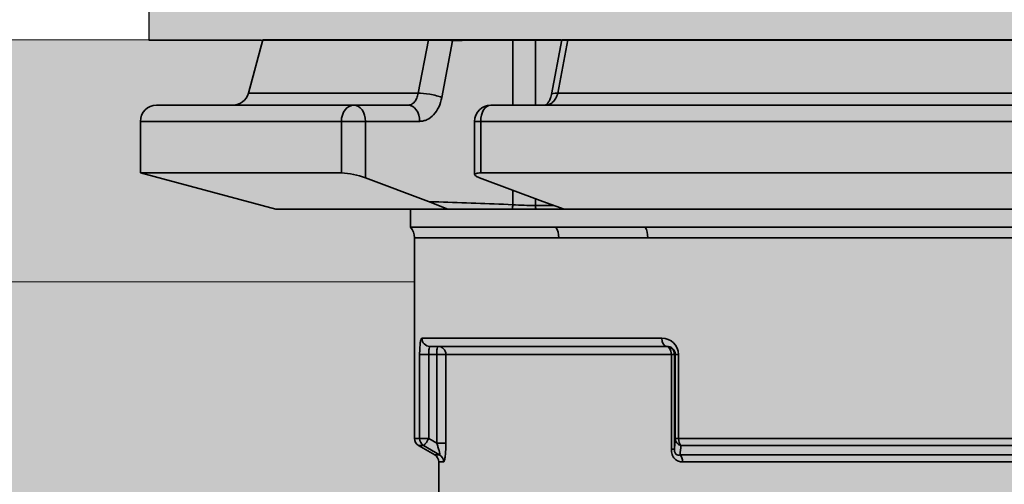
# Model space of a CAD drawing. Units: metres. Extents: x 4 to 108, y 0 to 6.
# Drawn here: x 87 to 87, y 4 to 4 of the extents above; entities that cross this region are included whole.
import ezdxf

# ---------------------------------------------------------------- set-up
doc = ezdxf.new("R2010")
doc.units = ezdxf.units.M
doc.linetypes.add('AUSGEZOGEN', pattern=[0])
for name, color, linetype, lineweight in [('WVZ_Baugrube_Diverses', 7, 'AUSGEZOGEN', 18), ('WVZ_Füllflächen', 253, 'AUSGEZOGEN', 18), ('WVZ_Leitung', 1, 'AUSGEZOGEN', 35)]:
    doc.layers.add(name, color=color, linetype=linetype, lineweight=lineweight)

# ---------------------------------------------------------------- blocks, each defined once
blk = doc.blocks.new('SE2_3')
at = {"layer": 'WVZ_Leitung', "transparency": 33554687}
for p, q in [((0.4391010124087334, 0.4589977086782456), (0.4387463742792607, 0.4576741810739041)), ((0.4391010124087334, 0.4589977086782456), (0.4432092404663563, 0.4589977086782456)), ((0.4429570664167404, 0.4576741810739041), (0.4432092404663563, 0.4589977086782456)), ((0.4437349210977554, 0.4589977086782456), (0.4432092404663563, 0.4589977086782456)), ((0.4438121221065521, 0.4589716488718987), (0.4435446107387543, 0.4575706534683704)), ((0.4438110420703888, 0.4589977086782456), (0.4437349210977554, 0.4589977086782456)), ((0.444521721303463, 0.4589977086782456), (0.4438110420703888, 0.4589977086782456)), ((0.444521721303463, 0.4589977086782456), (0.4438121221065521, 0.4589716488718987)), ((0.444521721303463, 0.4589977086782456), (0.4453026165962219, 0.4589977086782456)), ((0.4453026165962219, 0.4573777087032795), (0.4453026165962219, 0.4589977086782456)), ((0.4453026165962219, 0.4589977086782456), (0.4458683020174504, 0.4589977086782456)), ((0.4458683020174504, 0.4589977086782456), (0.4458683020174504, 0.4573777087032795)), ((0.4458683020174504, 0.4589977086782456), (0.4465070944130421, 0.4589977086782456)), ((0.4465218044817448, 0.458998437166214), (0.4462637739479542, 0.4576453609466553)), ((0.446671727180481, 0.4589977086782456), (0.446418311715126, 0.4576741810739041)), ((0.446671727180481, 0.4589977086782456), (0.4465211395025254, 0.4589977086782456)), ((0.446671727180481, 0.4589977086782456), (0.4706621423065662, 0.4589977086782456)), ((0.4387463742792607, 0.4576741810739041), (0.4429570664167404, 0.4576741810739041)), ((0.446418311715126, 0.4576741810739041), (0.4709155577719212, 0.4576741810739041)), ((0.4364669347107411, 0.4573777087032795), (0.4413641102612019, 0.4573777087032795)), ((0.4413641102612019, 0.4573777087032795), (0.442711347013712, 0.4573777087032795)), ((0.444758222848177, 0.4573777087032795), (0.4725756466388703, 0.4573777087032795)), ((0.441052347689867, 0.456977708697319), (0.4360669347345829, 0.456977708697319)), ((0.4360669347345829, 0.456977708697319), (0.4360669347345829, 0.455697708696127)), ((0.441052347689867, 0.455697708696127), (0.441052347689867, 0.456977708697319)), ((0.4416469530165196, 0.456977708697319), (0.441052347689867, 0.456977708697319)), ((0.4416469530165196, 0.456977708697319), (0.4416469530165196, 0.4555798981189728)), ((0.4429941897392273, 0.456977708697319), (0.4416469530165196, 0.456977708697319)), ((0.4445076154470444, 0.456977708697319), (0.4443582228422165, 0.456977708697319)), ((0.4443582228422165, 0.456977708697319), (0.4443582228422165, 0.4556574104130268)), ((0.4728262540400028, 0.456977708697319), (0.4445076154470444, 0.456977708697319)), ((0.4445076154470444, 0.456977708697319), (0.4445076154470444, 0.455697708696127)), ((0.4360669347345829, 0.455697708696127), (0.441052347689867, 0.455697708696127)), ((0.4360669347345829, 0.455697708696127), (0.4394257804453373, 0.4547977086901665)), ((0.4445076154470444, 0.455697708696127), (0.4728262540400028, 0.455697708696127)), ((0.4432169259786606, 0.4549876741766929), (0.4416469530165196, 0.4555798981189728)), ((0.4444753801226616, 0.4555798981189728), (0.4460453530848026, 0.4549876741766929)), ((0.4453026165962219, 0.4549110904932022), (0.4453026165962219, 0.4552678486406803)), ((0.4432169259786606, 0.4549876741766929), (0.4436965021491051, 0.4547977086901665)), ((0.4458683020174504, 0.4550544612407684), (0.4458683020174504, 0.4548877783417702)), ((0.44657941365242, 0.4547977086901665), (0.4460453530848026, 0.4549876741766929)), ((0.4394257804453373, 0.4547977086901665), (0.4436965021491051, 0.4547977086901665)), ((0.4427669347524643, 0.4547977086901665), (0.4427669347524643, 0.4543526210784912)), ((0.4436965021491051, 0.4547977086901665), (0.4452889294624329, 0.4547977086901665)), ((0.4452889294624329, 0.4547977086901665), (0.4458754009306431, 0.4547977086901665)), ((0.4458754009306431, 0.4547977086901665), (0.4465600203275681, 0.4547977086901665)), ((0.44657941365242, 0.4547977086901665), (0.4707544558346272, 0.4547977086901665)), ((0.4427669347524643, 0.4543526210784912), (0.4463687720596791, 0.4543526210784912)), ((0.4485889788866043, 0.4543526210784912), (0.4687448906004429, 0.4543526210784912)), ((0.4464461189806461, 0.4540880459547043), (0.4428669347167015, 0.4540880459547043)), ((0.4428669347167015, 0.4540880459547043), (0.4428669347167015, 0.4491125827431679)), ((0.468681507229805, 0.4540880459547043), (0.4486523622274399, 0.4540880459547043)), ((0.4430501766204834, 0.4515977087020874), (0.4489989812672138, 0.4515977087020874)), ((0.4491213604509831, 0.451397708684206), (0.4432478571236134, 0.451397708684206)), ((0.4429937936663628, 0.4491125827431679), (0.4429937936663628, 0.451197708696127)), ((0.443220022469759, 0.451197708696127), (0.4429937936663628, 0.451197708696127)), ((0.4434180926084518, 0.451197708696127), (0.443220022469759, 0.451197708696127)), ((0.443220022469759, 0.451197708696127), (0.443220022469759, 0.4491125827431679)), ((0.4434180926084518, 0.4489959160983563), (0.4434180926084518, 0.451197708696127)), ((0.4436436026394368, 0.451197708696127), (0.4434180926084518, 0.451197708696127)), ((0.449236330896616, 0.451197708696127), (0.4436436026394368, 0.451197708696127)), ((0.4436436026394368, 0.451197708696127), (0.4436436026394368, 0.4489959160983563)), ((0.449236330896616, 0.4488466399013996), (0.449236330896616, 0.451197708696127)), ((0.449236330896616, 0.451197708696127), (0.4493121221363545, 0.451197708696127)), ((0.4493324562907219, 0.451197708696127), (0.4493121221363545, 0.451197708696127)), ((0.4493121221363545, 0.451197708696127), (0.4493121221363545, 0.4488466399013996)), ((0.4493324562907219, 0.4491125827431679), (0.4493324562907219, 0.451197708696127)), ((0.4493324562907219, 0.451197708696127), (0.449415224224329, 0.451197708696127)), ((0.449415224224329, 0.451197708696127), (0.449415224224329, 0.4491125827431679)), ((0.4429937936663628, 0.4491125827431679), (0.4428669347167015, 0.4491125827431679)), ((0.443220022469759, 0.4491125827431679), (0.4429937936663628, 0.4491125827431679)), ((0.443220022469759, 0.4491125827431679), (0.4434180926084518, 0.4489959160983563)), ((0.4493121221363545, 0.4488466399013996), (0.4493324562907219, 0.4491125827431679)), ((0.4493324562907219, 0.4491125827431679), (0.449415224224329, 0.4491125827431679)), ((0.449415224224329, 0.4491125827431679), (0.4679186452627182, 0.4491125827431679)), ((0.4429661605358124, 0.448939826965332), (0.4430922228097915, 0.448939826965332)), ((0.4429661605358124, 0.448939826965332), (0.4433677089512348, 0.4487055903971195)), ((0.4434898926019669, 0.4487055903971195), (0.4430922228097915, 0.448939826965332)), ((0.4436436026394368, 0.4489959160983563), (0.4434180926084518, 0.4489959160983563)), ((0.449236330896616, 0.4488466399013996), (0.4493121221363545, 0.4488466399013996)), ((0.4678605434894562, 0.448939826965332), (0.449473325997591, 0.448939826965332)), ((0.4434898926019669, 0.4487055903971195), (0.4433677089512348, 0.4487055903971195)), ((0.4494537589550018, 0.4487055903971195), (0.4678801105320454, 0.4487055903971195)), ((0.4434669347107411, 0.4485328346192837), (0.4435883259773254, 0.4485328346192837)), ((0.4434669347107411, 0.4485328346192837), (0.4434669347107411, 0.4476625827550888)), ((0.467820356875658, 0.4485328346192837), (0.4495135126113892, 0.4485328346192837))]:
    blk.add_line(p, q, dxfattribs=at)
for centre, radius, start, end in [((0.4383600039482117, 0.4577777087092399), 0.0004000000059604645, 270, 344.9999965596564), ((0.4364669347107411, 0.456977708697319), 0.0004000000059604645, 90, 180), ((0.444758222848177, 0.456977708697319), 0.0003999999761581421, 90, 180), ((0.4409472937881946, 0.4536080578267574), 0.002092289924621582, 70.46401776073618, 87.121968102281), ((0.4460081185102463, 0.4651555436849594), 0.01026871719956398, 266.0604475188071, 269.2198497307359), ((0.4469996728301048, 0.7638187614381313), 0.3089330547749995, 269.7901716358111, 269.8755349800778), ((0.4424669347107411, 0.4540880459547043), 0.0004000000059604645, 0, 41.40961628594441), ((0.4474788754284382, 0.2868974239230156), 0.1674588767290116, 89.6201771439335, 90.37982282547668), ((0.4475492406189442, 0.2887337772250175), 0.1653579483032226, 89.6177705280046, 90.38222948232155), ((0.4490066516399384, 0.4511891177892685), 0.0004086628258228302, 1.204559979870667, 91.07547288755785), ((0.449126967549324, 0.4511922231912613), 0.0002055619359016418, 1.529142464009369, 91.56304673180736), ((0.4430669347345829, 0.4491125827431679), 0.0002000000178813934, 180, 239.7435672920213), ((0.3064168405532837, 0.460772186756134), 0.1435449851751328, 355.1779445413943, 355.2717653957032), ((0.4432669347524643, 0.4485328346192837), 0.0001999999582767487, 0, 59.74355770925634)]:
    blk.add_arc(centre, radius, start, end, dxfattribs=at)
for centre, major_axis, ratio, start_param, end_param in [((0.4435292793512344, 0.4589716488718987), (0.000392899513244629, -7.503321766853352e-05), 0.1843673009854343, 0.8029956993675214, 1.055540583175253), ((0.4435292793512344, 0.4589716488718987), (1.46864056587218e-05, -0.0003997303247451782), 0.7068682687394106, 1.544831268822452, 1.610048980562468), ((0.4432617680132389, 0.4575706534683704), (-0.0003929036855697631, 7.501122355461123e-05), 0.1843152488396629, 3.944577650143422, 5.634329522165556), ((0.4466558805704117, 0.4575706534683704), (0.0003929036855697632, -7.50112533569338e-05), 0.1843152053483261, 2.254826121901822, 3.134862404202), ((0.4413641102612019, 0.456977708697319), (-9.797174539168102e-20, -0.0004000000059604645), 0.779406640240451, 3.141592653589793, 4.71238898038469), ((0.4413641102612019, 0.456977708697319), (-9.797174539168102e-20, -0.0004000000059604645), 0.7071068777575064, 1.570796326794897, 3.141592653589793), ((0.442711347013712, 0.456977708697319), (-9.797174539168102e-20, -0.0004000000059604645), 0.7071068032517015, 1.570796326794897, 3.141592653589793), ((0.444758222848177, 0.456977708697319), (-9.797174539168102e-20, -0.0004000000059604645), 0.626518493495606, 3.141592653589793, 4.71238898038469), ((0.4450197738707066, 0.4549110904932022), (-1.465597748756413e-05, -0.0003997313976287844), 0.7068692790830858, 1.309213791619137, 1.596707580416155), ((0.4461511447429657, 0.4548877783417702), (-1.464933156967455e-06, -0.0003999973237514496), 0.7071042431973608, 4.714978643050332, 4.942101092022179), ((0.4461367312669754, 0.4540880459547043), (4.898586904610864e-20, 0.0003999999761581421), 0.7734694792908119, 4.71238898038469, 5.435123315850452), ((0.4483988287746906, 0.4540880459547043), (4.898586904610864e-20, 0.0003999999761581421), 0.6338337441583719, 4.71238898038469, 5.435123244042557), ((0.4432478571236134, 0.4515977087020874), (-4.898587634557237e-20, -0.0002000000178813934), 0.9884022782681336, 4.71238898038469, 6.283185307179586), ((0.4491213604509831, 0.4515977087020874), (-4.898587634557237e-20, -0.0002000000178813934), 0.6118957151267784, 4.71238898038469, 6.283185307179586), ((0.4434459271728993, 0.451197708696127), (2.449293452305432e-20, 0.000199999988079071), 0.1391728305323619, 0, 1.570796326794897), ((0.4434459271728993, 0.451197708696127), (-4.898587634557237e-20, -0.0002000000178813934), 0.9883772443195661, 1.570796326794897, 3.141592653589793), ((0.4491122440099716, 0.451197708696127), (-4.898587634557237e-20, -0.0002000000178813934), 0.9993905425616615, 1.570796326794897, 3.141592653589793), ((0.4491122440099716, 0.451197708696127), (-4.898587634557237e-20, -0.0002000000178813934), 0.6204343777506611, 1.570796326794897, 3.141592653589793), ((0.4431921879053116, 0.4491125827431679), (-4.898586904610862e-20, -0.0001999999880790711), 0.9919709558469626, 4.71238898038469, 5.755110767599712), ((0.4431921879053116, 0.4491125827431679), (0.0001015041172504425, 0.0001723279058933258), 0.1202177844310135, 3.205822136039339, 4.78308133933589), ((0.4495323344767094, 0.4491125827431679), (-0.000199428528547287, 1.510861515998843e-05), 0.9077086575360961, 0.08326941236085084, 1.33980072480056), ((0.4495323344767094, 0.4491125827431679), (-4.898586904610862e-20, -0.0001999999880790711), 0.5855512968034325, 4.71238898038469, 5.755110703344199), ((0.4433899232149124, 0.4485328346192837), (-4.898586904610862e-20, -0.0001999999880790711), 0.992013871193759, 1.570796326794897, 2.613518296206111), ((0.4493930728435516, 0.4485328346192837), (2.449293817278619e-20, 0.0002000000178813934), 0.602198785346855, 4.71238898038469, 5.755110836300876)]:
    blk.add_ellipse(centre, major_axis=major_axis, ratio=ratio, start_param=start_param, end_param=end_param, dxfattribs=at)
for points, knots in [([(0.442711347013712, 0.4573777086734772), (0.4427391642928123, 0.4573777086734772), (0.4427664704620838, 0.4573847359120846), (0.442818968474865, 0.4574124843478203), (0.4428433522582054, 0.4574327365756035), (0.4428877220451832, 0.4574858300089836), (0.4429067604541779, 0.4575174927115441), (0.4429381698668003, 0.4575910384953022), (0.4429497348368168, 0.4576309809088707), (0.4429570664167404, 0.4576741810739041)], [0, 0, 0, 0, 0.25, 0.25, 0.5, 0.5, 0.75, 0.75, 1, 1, 1, 1]), ([(0.4462611831426621, 0.4576467279493809), (0.4462566086351872, 0.4576220391690731), (0.4462462879419327, 0.4575679980516434), (0.4462132275104523, 0.45748998478055), (0.4461719717383385, 0.4574262102842331), (0.4461343692541123, 0.4573905474245548), (0.4461115990877151, 0.4573782596588135), (0.4461060699224472, 0.4573777065575123), (0.4461052847206592, 0.4573777239322662), (0.4461051909923553, 0.4573777422308922)], [0, 0, 0, 0, 0.1030706906229635, 0.2649085889183213, 0.4255181316975165, 0.5856877581223934, 0.7572717871666412, 0.941961545153431, 0.9776428138616547, 0.9776428138616547, 0.9776428138616547, 0.9776428138616547]), ([(0.4461054595708847, 0.4573777086734772), (0.4461405591964722, 0.4573777086734772), (0.4461747934222222, 0.4573846418261528), (0.4462415247261524, 0.4574123511910438), (0.4462725888490677, 0.457432600915432), (0.4463291089534759, 0.4574854946732521), (0.4463536614179611, 0.4575173680484295), (0.4463937640190125, 0.4575904664695263), (0.4464088895618916, 0.4576309819817543), (0.446418311715126, 0.4576741810739041)], [0, 0, 0, 0, 0.25, 0.25, 0.5, 0.5, 0.75, 0.75, 1, 1, 1, 1]), ([(0.4429941897392273, 0.456977708697319), (0.4430254556536675, 0.456977708697319), (0.4430563400089741, 0.4569812987148762), (0.4431173702478409, 0.4569954259395599), (0.4431477046310902, 0.45700605738163), (0.443236233830452, 0.4570482231974602), (0.4432910243570805, 0.457089233905077), (0.4433903189897537, 0.457196007847786), (0.443432818800211, 0.457259524255991), (0.4435026516318321, 0.4574059810042381), (0.4435283080339432, 0.4574852609038353), (0.4435446107387543, 0.4575706534385681)], [0, 0, 0, 0, 0.1250000000000006, 0.1250000000000006, 0.2500000000000011, 0.2500000000000011, 0.5000000000000022, 0.5000000000000022, 0.7500000000000011, 0.7500000000000011, 1, 1, 1, 1]), ([(0.4444753801226616, 0.4555798981189728), (0.4444557286798954, 0.4555873143970967), (0.4444384471476078, 0.4555946700572968), (0.4444084359407425, 0.4556092652380467), (0.4443956046402455, 0.455616585701704), (0.4443755232095719, 0.4556306315660477), (0.4443682078719139, 0.4556373549997806), (0.4443590960502625, 0.4556502015292644), (0.444357381939888, 0.4556563288271427), (0.4443610883057117, 0.4556729225814343), (0.4443755525648594, 0.4556820585131645), (0.444413576066494, 0.4556913061439991), (0.4444292054474354, 0.455693712502718), (0.4444650314152241, 0.4556968999803067), (0.4444851737320423, 0.455697708696127), (0.4445076154470444, 0.455697708696127)], [0, 0, 0, 0, 0.1249999999999973, 0.1249999999999973, 0.2499999999999947, 0.2499999999999947, 0.374999999999992, 0.374999999999992, 0.4999999999999893, 0.4999999999999893, 0.749999999999996, 0.749999999999996, 0.874999999999998, 0.874999999999998, 1, 1, 1, 1]), ([(0.4432169259786606, 0.4549876741766929), (0.443300456315279, 0.4549846032261848), (0.4433839867413044, 0.4549815326333046), (0.4434675171673298, 0.4549784624576569), (0.4440792164802551, 0.4549559794664383), (0.444690916210413, 0.4549335182607174), (0.4453026165962219, 0.4549110904932022)], [0, 0, 0, 0, 0.1201479148226757, 0.1201479148226757, 0.1201479148226757, 1, 1, 1, 1]), ([(0.4430501766204834, 0.4515977087020874), (0.4430421048998833, 0.4515977087020874), (0.4430343582630157, 0.4515872427523136), (0.443020554959774, 0.4515476912260056), (0.4430143677294254, 0.4515181159675121), (0.4430068415701389, 0.4514629567265511), (0.443004573225975, 0.4514424072802067), (0.4430007054805756, 0.451398913860321), (0.44299908593297, 0.4513759044706822), (0.4429964517354965, 0.4513273244798183), (0.4429954498112202, 0.451301800429821), (0.4429941292107105, 0.4512504224479199), (0.4429937936663628, 0.4512242948114872), (0.4429937936663628, 0.451197708696127)], [0, 0, 0, 0, 0.25, 0.25, 0.5, 0.5, 0.625, 0.625, 0.75, 0.75, 0.875, 0.875, 1, 1, 1, 1]), ([(0.443220022469759, 0.451197708696127), (0.443220022469759, 0.4512241210043431), (0.4432206044197083, 0.4512500373125076), (0.4432229639589786, 0.4512984568476677), (0.4432247455120087, 0.4513206340074539), (0.4432318603992462, 0.4513759786188603), (0.4432391667366028, 0.451397708684206), (0.4432478571236134, 0.451397708684206)], [0, 0, 0, 0, 0.2500000000000006, 0.2500000000000006, 0.5000000000000011, 0.5000000000000011, 1, 1, 1, 1]), ([(0.4434898926019669, 0.4487055903971195), (0.4434938569068909, 0.4487057854533196), (0.4434936045408249, 0.4487188851833344), (0.4434872050285339, 0.4487586826384067), (0.4434812954664231, 0.4487847381234169), (0.4434668916761875, 0.4488404515385628), (0.4434581978619099, 0.4488708736598492), (0.4434392753839493, 0.4489326428771019), (0.4434290475249291, 0.4489640447497368), (0.4434180926084518, 0.4489959160983563)], [0, 0, 0, 0, 0.25, 0.25, 0.5, 0.5, 0.75, 0.75, 1, 1, 1, 1]), ([(0.4436436026394368, 0.4489959160983563), (0.4436436026394368, 0.4489389563202858), (0.4436422777473927, 0.4488836790621281), (0.4436383167803288, 0.4488033560216427), (0.4436366426050663, 0.4487768940031528), (0.443632734566927, 0.4487272063493729), (0.4436304914951325, 0.4487036971449852), (0.4436254133284092, 0.4486595787405968), (0.4436225405931473, 0.4486387986540795), (0.4436164523661137, 0.448602528065443), (0.4436132183372974, 0.4485867854952812), (0.4436063725948334, 0.4485605556070805), (0.4436027504205704, 0.4485501693487167), (0.4435955676436424, 0.4485364296734333), (0.4435919396281243, 0.4485328346192837), (0.4435883259773254, 0.4485328346192837)], [0, 0, 0, 0, 0.2500000000000083, 0.2500000000000083, 0.3750000000000069, 0.3750000000000069, 0.5000000000000056, 0.5000000000000056, 0.6250000000000042, 0.6250000000000042, 0.7500000000000028, 0.7500000000000028, 0.8750000000000013, 0.8750000000000013, 1, 1, 1, 1]), ([(0.4495135126113892, 0.4485328346192837), (0.449478160649538, 0.4485328346192837), (0.4494435964822769, 0.4485384044349194), (0.4493932429552078, 0.4485578983724117), (0.4493770172595978, 0.4485662014186382), (0.4493463305234909, 0.4485865875184536), (0.4493316231071949, 0.4485988782346249), (0.4493049370646477, 0.4486271555423736), (0.4492930623590946, 0.4486429504156113), (0.4492723256349564, 0.4486779632270336), (0.4492634383738041, 0.4486974062919617), (0.4492427437305451, 0.4487578280866146), (0.449236330896616, 0.4488021881580353), (0.449236330896616, 0.4488466399013996)], [0, 0, 0, 0, 0.2500000000000121, 0.2500000000000121, 0.3750000000000129, 0.3750000000000129, 0.5000000000000135, 0.5000000000000135, 0.6250000000000142, 0.6250000000000142, 0.750000000000015, 0.750000000000015, 1, 1, 1, 1]), ([(0.4494537589550018, 0.4487055903971195), (0.4494389035105705, 0.4487013019025326), (0.4494237640202046, 0.4486989864110947), (0.44939245647192, 0.4487010563611984), (0.4493764007389546, 0.4487053010761738), (0.4493530912399292, 0.4487221058011055), (0.4493456465601921, 0.4487294394075871), (0.4493323989212513, 0.4487482031583786), (0.4493267833590507, 0.4487595695853234), (0.4493185834288597, 0.4487835128605366), (0.4493158238232136, 0.4487963705956936), (0.4493125462532044, 0.4488218278288841), (0.4493119840919971, 0.4488343132138252), (0.4493121221363545, 0.4488466399013996)], [0, 0, 0, 0, 0.2500000000000013, 0.2500000000000013, 0.5000000000000027, 0.5000000000000027, 0.625000000000002, 0.625000000000002, 0.7500000000000013, 0.7500000000000013, 0.8750000000000007, 0.8750000000000007, 1, 1, 1, 1])]:
    blk.add_open_spline(points, degree=3, knots=knots, dxfattribs=at)

msp = doc.modelspace()

# ---------------------------------------------------------------- hatches: boundary and pattern name
at = {"layer": 'WVZ_Füllflächen', "linetype": 'AUSGEZOGEN', "lineweight": 25, "transparency": 33554483}
h = msp.add_hatch(color=1, dxfattribs=at)
h.paths.add_polyline_path([(87.02096520996093, 4.996408874511719), (87.02096520996093, 4.991080017089844), (87.07296520996094, 4.991080017089844), (87.07296520996094, 4.996408874511719), (87.07182891845703, 4.997864074707032), (87.06296520996094, 5.000080017089844), (87.06246588134766, 5.000080017089844), (87.06096588134766, 5.001580017089844), (87.06096588134766, 5.016683349609375), (87.05966540527344, 5.018080017089844), (87.03426495361329, 5.018080017089844), (87.03296447753907, 5.016683349609375), (87.03296447753907, 5.001580017089844), (87.03146441650391, 5.000080017089844), (87.03096520996094, 5.000080017089844), (87.02210131835938, 4.997864074707032)])
h.paths.add_polyline_path([(86.96784844970703, 4.176173706054688), (86.96789575195312, 4.166105163574219), (86.96784912109375, 4.166023864746093)], flags=16)
h.paths.add_polyline_path([(86.96790185546875, 4.176080810546875), (86.96834521484375, 4.175308898925781), (86.9703529663086, 4.174137634277344), (86.97084912109375, 4.17327392578125), (86.97084912109375, 4.168922607421875), (86.9703529663086, 4.168058898925781), (86.96991198730468, 4.167801635742188), (86.96834521484375, 4.1668876953125), (86.96789575195312, 4.166105163574219)], flags=16)
h.paths.add_polyline_path([(86.96790185546875, 4.176080810546875), (86.96784777832032, 4.176175048828125), (86.96784802246094, 4.166022033691406), (86.96784912109375, 4.126172668457031), (86.96834521484375, 4.125308898925781), (86.9703529663086, 4.124137634277344), (86.97084912109375, 4.12327392578125), (86.97084912109375, 4.118922607421875), (86.9703529663086, 4.118058898925781), (86.96834521484375, 4.1168876953125), (86.96784912109375, 4.116023864746094), (86.96784912109375, 4.076172668457032), (86.96834521484375, 4.075308898925782), (86.9703529663086, 4.074137634277344), (86.97084912109375, 4.07327392578125), (86.97084912109375, 4.068922607421875), (86.9703529663086, 4.068058837890625), (86.96834521484375, 4.0668876953125), (86.96784912109375, 4.066023864746094), (86.96784912109375, 4.026172668457031), (86.96834521484375, 4.025308898925782), (86.9703529663086, 4.024137634277344), (86.97084912109375, 4.023273864746094), (86.97084912109375, 4.018922607421875), (86.9703529663086, 4.018058837890625), (86.96834521484375, 4.0168876953125), (86.96784912109375, 4.016023864746094), (86.96784912109375, 3.976172607421875), (86.96834521484375, 3.975308898925781), (86.9703529663086, 3.974137756347656), (86.97084912109375, 3.973273864746094), (86.97084912109375, 3.968922607421875), (86.9703529663086, 3.968058837890625), (86.96834521484375, 3.9668876953125), (86.96784912109375, 3.96602392578125), (86.96784912109375, 3.926172607421875), (86.96834521484375, 3.925308898925781), (86.9703529663086, 3.924137756347656), (86.97084912109375, 3.923273864746094), (86.97084912109375, 3.918922607421875), (86.9703529663086, 3.918058837890625), (86.96834521484375, 3.9168876953125), (86.96784912109375, 3.91602392578125), (86.96784912109375, 3.876172607421875), (86.96834521484375, 3.875308898925781), (86.9703529663086, 3.8741376953125), (86.97084912109375, 3.873273864746094), (86.97084912109375, 3.868922668457031), (86.9703529663086, 3.868058837890625), (86.96834521484375, 3.8668876953125), (86.96784912109375, 3.86602392578125), (86.96784912109375, 3.826172607421875), (86.96834521484375, 3.825308898925782), (86.9703529663086, 3.8241376953125), (86.97084912109375, 3.823273864746094), (86.97084912109375, 3.818922668457031), (86.9703529663086, 3.818058837890625), (86.96834521484375, 3.8168876953125), (86.96784912109375, 3.81602392578125), (86.96784912109375, 3.776172607421875), (86.96834521484375, 3.775308837890625), (86.9703529663086, 3.7741376953125), (86.97084912109375, 3.773273864746094), (86.97084912109375, 3.768922668457031), (86.9703529663086, 3.768058837890625), (86.96834521484375, 3.7668876953125), (86.96784912109375, 3.76602392578125), (86.96784912109375, 3.726172607421875), (86.96834521484375, 3.725308837890625), (86.9703529663086, 3.7241376953125), (86.97084912109375, 3.723273864746094), (86.97084912109375, 3.718922668457031), (86.9703529663086, 3.718058837890625), (86.96834521484375, 3.7168876953125), (86.96784912109375, 3.71602392578125), (86.96784912109375, 3.676172607421875), (86.96834521484375, 3.675308837890625), (86.9703529663086, 3.6741376953125), (86.97084912109375, 3.67327392578125), (86.97084912109375, 3.668922668457031), (86.9703529663086, 3.668058837890625), (86.96834521484375, 3.6668876953125), (86.96784912109375, 3.66602392578125), (86.96784704589844, 3.652311584472656), (86.96591845703125, 3.648175598144531), (86.9650121459961, 3.647598327636719), (86.94084704589844, 3.647598327636719), (86.93484704589844, 3.641598327636719), (86.93484704589844, 3.599755187988281), (86.93601867675781, 3.596926696777344), (86.94863568115234, 3.584309753417969), (86.9489891357422, 3.584163269042969), (86.95078204345704, 3.584163269042969), (86.95641815185547, 3.578527282714844), (86.95934698486329, 3.571456115722656), (86.95934698486329, 3.330486999511719), (86.95919512939453, 3.328750549316406), (86.95649896240235, 3.313459899902344), (86.95634698486329, 3.311723449707031), (86.95634698486329, 3.293598266601562), (86.95959704589843, 3.293598266601562), (86.96359704589844, 3.289598266601562), (86.96359704589844, 3.279598266601563), (86.96284704589844, 3.279598266601563), (86.96284704589844, 2.804598266601563), (86.96359704589844, 2.804598266601563), (86.96359704589844, 2.794598266601563), (86.95959704589843, 2.790598266601563), (86.95634698486329, 2.790598266601563), (86.95634698486329, 2.788093688964844), (86.95868658447266, 2.781665832519531), (86.97150750732422, 2.766386474609375), (86.97384704589844, 2.759958557128906), (86.97384704589844, 2.758035583496094), (86.9669867553711, 2.759889404296875), (86.96424658203125, 2.760059020996094), (86.95904565429687, 2.759666809082031), (86.95169384765626, 2.757161315917969), (86.95089624023437, 2.753952880859375), (86.95089624023437, 2.736729675292969), (86.95217987060548, 2.736030883789062), (86.93879467773438, 2.735680419921875), (86.93684704589845, 2.733681091308594), (86.93684704589845, 2.721215270996094), (86.93879467773438, 2.719215942382812), (86.96634698486328, 2.718598327636719), (86.96634698486328, 2.715598327636719), (86.96584704589844, 2.715598327636719), (86.96584704589844, 2.712598327636719), (86.93916943359375, 2.712598327636719), (86.93684704589845, 2.70967578125), (86.93684704589845, 2.698305480957031), (86.93930712890625, 2.6953544921875), (86.94234637451171, 2.694458190917969), (86.95151879882813, 2.678970764160156), (86.94870166015625, 2.676337890625), (86.93769000244141, 2.675747253417969), (86.93484704589844, 2.672751342773438), (86.93484704589844, 2.608445190429688), (86.93769000244141, 2.605449279785157), (86.94702618408203, 2.6049599609375), (86.94958666992187, 2.603243103027344), (86.96774969482422, 2.577263977050781), (86.97063610839844, 2.5706865234375), (86.96090850830079, 2.560228393554687), (86.9397685546875, 2.5596748046875), (86.93684802246094, 2.556754333496094), (86.93684704589845, 2.548520751953125), (86.9397685546875, 2.545521728515625), (87.04684704589845, 2.542717834472656), (87.15406768798829, 2.545526123046875), (87.15694714355469, 2.54775732421875), (87.15929071044923, 2.549928466796875), (87.18056127929688, 2.554935180664062), (87.19526397705079, 2.559758728027344), (87.20089892578125, 2.561607360839844), (87.2017367553711, 2.561915649414062), (87.20959020996094, 2.565133239746094), (87.21251452636719, 2.566417846679688), (87.2164412841797, 2.567940063476562), (87.21721649169922, 2.568257690429688), (87.21741180419922, 2.56831640625), (87.21807189941407, 2.568572265625), (87.22576403808594, 2.571144165039063), (87.23365539550781, 2.573194030761719), (87.24299584960937, 2.570549560546875), (87.24843658447266, 2.565108825683594), (87.25650573730469, 2.560450073242188), (87.3068660888672, 2.5469560546875), (87.31089666748048, 2.546353698730469), (87.34374237060547, 2.545206726074219), (87.3468471069336, 2.548204833984375), (87.3468471069336, 2.557070983886719), (87.35191717529297, 2.555135131835938), (87.35384698486328, 2.553205261230469), (87.35384698486328, 2.546824523925781), (87.35584698486328, 2.544824523925781), (87.37284698486329, 2.544824523925781), (87.37484698486328, 2.546824523925781), (87.37484698486328, 2.565598327636719), (87.94576391601562, 2.565598327636719), (87.94913208007813, 2.566205993652344), (87.9523978881836, 2.568010620117188), (87.95546221923829, 2.570957214355469), (87.95823175048828, 2.57495654296875), (87.96062249755859, 2.579886779785156), (87.96256176757812, 2.585598327636719), (87.9639906616211, 2.591917419433594), (87.96486578369141, 2.59865234375), (87.96509704589845, 2.604105224609375), (87.96516046142578, 2.605598327636719), (87.96486578369141, 2.612544250488281), (87.9639906616211, 2.619279113769531), (87.96256176757812, 2.625598327636719), (87.96062249755859, 2.631309753417969), (87.95823175048828, 2.636240051269531), (87.95546221923829, 2.640239318847657), (87.9523978881836, 2.64318603515625), (87.94913208007813, 2.644990600585937), (87.94576391601562, 2.645598388671875), (87.9491312866211, 2.646205627441407), (87.95239721679688, 2.648010009765625), (87.95546160888672, 2.65095654296875), (87.95823126220704, 2.654955627441406), (87.9606220703125, 2.659885803222656), (87.96205303955078, 2.664099853515625), (87.96376959228516, 2.671069702148438), (87.96490521240234, 2.679612243652344), (87.96515576171875, 2.685707580566406), (87.96486590576173, 2.69254345703125), (87.96399084472657, 2.699278381347656), (87.9625619506836, 2.705597778320313), (87.96062268066406, 2.711309387207031), (87.9582318725586, 2.71623974609375), (87.95546228027344, 2.720239135742188), (87.9523980102539, 2.723185913085937), (87.95075372314453, 2.724094543457031), (87.95409851074218, 2.724094543457031), (87.94576391601562, 2.725598327636719), (87.37484698486328, 2.725504699707031), (87.37484698486328, 2.744372009277344), (87.37284698486329, 2.746372009277344), (87.35584698486328, 2.746372009277344), (87.35384698486328, 2.744372009277344), (87.35384698486328, 2.738864074707031), (87.35191717529297, 2.736061401367187), (87.3468471069336, 2.734125549316406), (87.3468471069336, 2.74299169921875), (87.34374237060547, 2.745989807128906), (87.31089666748048, 2.744842834472656), (87.3068660888672, 2.744240478515625), (87.25650573730469, 2.730746459960938), (87.24843658447266, 2.726087707519531), (87.23896350097657, 2.716614685058594), (87.2334555053711, 2.713799682617188), (87.22959832763672, 2.713170654296875), (87.22681048583985, 2.712685302734375), (87.21694476318359, 2.710737915039063), (87.21510064697266, 2.710340148925781), (87.21362823486328, 2.710009826660156), (87.20376086425782, 2.707626403808594), (87.20212731933594, 2.707194763183594), (87.20076055908203, 2.706825134277344), (87.19059649658203, 2.703985229492187), (87.17389477539062, 2.698686096191406), (87.16089758300781, 2.694085327148438), (87.15684936523438, 2.696880920410156), (87.15684704589845, 2.70967578125), (87.15452465820313, 2.712598327636719), (87.12784704589843, 2.712598327636719), (87.12784704589843, 2.715598327636719), (87.12734704589845, 2.715598327636719), (87.12734704589845, 2.718598327636719), (87.15184704589844, 2.719172424316406), (87.15184704589844, 2.716098266601563), (87.16184704589844, 2.716098266601563), (87.16184704589844, 2.717598327636719), (87.16214703369141, 2.717598327636719), (87.16214703369141, 2.758598266601563), (87.16184704589844, 2.758598266601563), (87.16184704589844, 2.760598266601562), (87.16034704589843, 2.762098266601563), (87.15348956298828, 2.762104858398438), (87.15384704589844, 2.764598266601562), (87.15384704589844, 2.766598266601563), (87.15184704589844, 2.768598266601562), (87.12831201171875, 2.768598266601562), (87.12678344726562, 2.771864807128906), (87.13500744628907, 2.781665832519531), (87.13734704589844, 2.788093688964844), (87.13734704589844, 2.790598266601563), (87.13409698486328, 2.790598266601563), (87.13009698486329, 2.794598266601563), (87.13009698486329, 2.804598266601563), (87.13084704589843, 2.804598266601563), (87.13084704589843, 3.279598266601563), (87.13009698486329, 3.279598266601563), (87.13009698486329, 3.289598266601562), (87.13409698486328, 3.293598266601562), (87.13734704589844, 3.293598266601562), (87.13734704589844, 3.311723449707031), (87.13719512939453, 3.313459899902344), (87.1344990234375, 3.328750549316406), (87.13434704589844, 3.330486999511719), (87.13434704589844, 3.571456115722656), (87.13727600097657, 3.578527282714844), (87.14291198730469, 3.584163269042969), (87.14470489501953, 3.584163269042969), (87.15767547607422, 3.596926696777344), (87.15884704589844, 3.599755187988281), (87.15884704589844, 3.641598327636719), (87.15284704589844, 3.647598327636719), (87.12868194580078, 3.647598327636719), (87.12777563476563, 3.648175598144531), (87.12584704589844, 3.652311584472656), (87.12584912109375, 3.66602392578125), (87.1253529663086, 3.6668876953125), (87.1233452758789, 3.668058837890625), (87.12284912109375, 3.668922668457031), (87.12284912109375, 3.67327392578125), (87.1233452758789, 3.6741376953125), (87.1253529663086, 3.675308837890625), (87.12584912109375, 3.676172607421875), (87.12584912109375, 3.71602392578125), (87.1253529663086, 3.7168876953125), (87.1233452758789, 3.718058837890625), (87.12284912109375, 3.718922668457031), (87.12284912109375, 3.723273864746094), (87.1233452758789, 3.7241376953125), (87.1253529663086, 3.725308837890625), (87.12584912109375, 3.726172607421875), (87.12584912109375, 3.76602392578125), (87.1253529663086, 3.7668876953125), (87.1233452758789, 3.768058837890625), (87.12284912109375, 3.768922668457031), (87.12284912109375, 3.773273864746094), (87.1233452758789, 3.7741376953125), (87.1253529663086, 3.775308837890625), (87.12584912109375, 3.776172607421875), (87.12584912109375, 3.81602392578125), (87.1253529663086, 3.8168876953125), (87.1233452758789, 3.818058837890625), (87.12284912109375, 3.818922668457031), (87.12284912109375, 3.823273864746094), (87.1233452758789, 3.8241376953125), (87.1253529663086, 3.825308898925782), (87.12584912109375, 3.826172607421875), (87.12584912109375, 3.86602392578125), (87.1253529663086, 3.8668876953125), (87.1233452758789, 3.868058837890625), (87.12284912109375, 3.868922668457031), (87.12284912109375, 3.873273864746094), (87.1233452758789, 3.8741376953125), (87.1253529663086, 3.875308898925781), (87.12584912109375, 3.876172607421875), (87.12584912109375, 3.91602392578125), (87.1253529663086, 3.9168876953125), (87.1233452758789, 3.918058837890625), (87.12284912109375, 3.918922607421875), (87.12284912109375, 3.923273864746094), (87.1233452758789, 3.924137756347656), (87.1253529663086, 3.925308898925781), (87.12584912109375, 3.926172607421875), (87.12584912109375, 3.96602392578125), (87.1253529663086, 3.9668876953125), (87.1233452758789, 3.968058837890625), (87.12284912109375, 3.968922607421875), (87.12284912109375, 3.973273864746094), (87.1233452758789, 3.974137756347656), (87.12526440429687, 3.975257202148438), (87.1253529663086, 3.975308898925781), (87.12584912109375, 3.976172607421875), (87.12584912109375, 4.016023864746094), (87.1253529663086, 4.0168876953125), (87.1233452758789, 4.018058837890625), (87.12284912109375, 4.018922607421875), (87.12284912109375, 4.023273864746094), (87.1233452758789, 4.024137634277344), (87.1253529663086, 4.025308898925782), (87.12584912109375, 4.026172668457031), (87.12584912109375, 4.066023864746094), (87.1253529663086, 4.0668876953125), (87.1233452758789, 4.068058837890625), (87.12284912109375, 4.068922607421875), (87.12284912109375, 4.07327392578125), (87.1233452758789, 4.074137634277344), (87.1253529663086, 4.075308898925782), (87.12584912109375, 4.076172668457032), (87.12584912109375, 4.116023864746094), (87.1253529663086, 4.1168876953125), (87.1233452758789, 4.118058898925781), (87.12284912109375, 4.118922607421875), (87.12284912109375, 4.12327392578125), (87.1233452758789, 4.124137634277344), (87.1253529663086, 4.125308898925781), (87.12584912109375, 4.126172668457031), (87.12584912109375, 4.166023864746093), (87.1253529663086, 4.1668876953125), (87.1233452758789, 4.168058898925781), (87.12284912109375, 4.168922607421875), (87.12284912109375, 4.17327392578125), (87.1233452758789, 4.174137634277344), (87.1253529663086, 4.175308898925781), (87.12590258789062, 4.176265808105469), (87.12591723632812, 4.201031677246094), (87.12641717529297, 4.202354614257812), (87.12641717529297, 4.204580078125), (87.14312292480469, 4.204580078125), (87.15991723632813, 4.209080017089843), (87.15991723632813, 4.215480041503906), (87.15791723632813, 4.217480041503906), (87.1589130859375, 4.217580078125), (87.15891510009766, 4.225580078125), (87.15891510009766, 4.315580078125), (87.15457446289062, 4.315580078125), (87.1539966430664, 4.318186767578125), (87.15267901611328, 4.319903991699219), (87.1507593383789, 4.320903259277344), (87.1417006225586, 4.323330505371094), (87.13972424316407, 4.323933715820313), (87.13779406738281, 4.324671630859375), (87.13591918945313, 4.325540649414062), (87.13410864257813, 4.32653662109375), (87.13237091064454, 4.327654968261719), (87.1307142944336, 4.328890197753906), (87.12914672851562, 4.330236511230469), (87.12767547607422, 4.331687622070312), (87.1263076171875, 4.333236511230469), (87.12504968261719, 4.334876037597656), (87.12390753173828, 4.336598083496094), (87.12288665771484, 4.338394775390625), (87.12199194335938, 4.340257385253906), (87.12122747802735, 4.342177307128907), (87.12059704589844, 4.344145202636719), (87.12010357666016, 4.34615185546875), (87.1197494506836, 4.348187683105468), (87.11953631591797, 4.350243103027344), (87.11946508789063, 4.352308288574219), (87.11946508789063, 4.392580017089844), (87.14116699218751, 4.645479370117187), (87.14132830810547, 4.645527770996094), (87.14236682128906, 4.645856323242188), (87.14340270996094, 4.646199951171875), (87.14443566894532, 4.646559204101562), (87.14546551513672, 4.646933349609375), (87.14649188232423, 4.647322814941407), (87.14751464843751, 4.647726989746094), (87.14853344726562, 4.648146301269532), (87.14954840087891, 4.648580078125), (87.15055877685548, 4.649028747558594), (87.15156463623048, 4.649491638183594), (87.15256567382812, 4.649969116210937), (87.15356176757813, 4.650460571289063), (87.15455249023438, 4.65096630859375), (87.15553778076172, 4.651485656738282), (87.15651727294922, 4.652019104003906), (87.15749090576172, 4.652565979003906), (87.15845825195312, 4.653126525878906), (87.15941931152344, 4.6537001953125), (87.1603734741211, 4.654287292480469), (87.16132098388672, 4.654887145996094), (87.16226116943359, 4.655500244140625), (87.16319415283203, 4.656125854492188), (87.16411950683595, 4.656764221191406), (87.16503717041016, 4.657414794921875), (87.16594665527344, 4.658077819824219), (87.16684802246094, 4.658752685546875), (87.16774084472657, 4.659439575195313), (87.16862518310548, 4.660138061523438), (87.16950048828126, 4.660848266601563), (87.17036694335938, 4.661569519042969), (87.17122375488282, 4.662302185058594), (87.17207135009765, 4.663045654296875), (87.17290887451172, 4.663800170898438), (87.1737367553711, 4.664565185546875), (87.17455426025391, 4.6653408203125), (87.17536151123048, 4.666126525878906), (87.17615802001953, 4.666922485351563), (87.17694396972657, 4.667728088378906), (87.17771881103516, 4.668543579101563), (87.17848266601563, 4.669368347167969), (87.17923504638672, 4.67020263671875), (87.17997595214844, 4.671045654296875), (87.18070495605468, 4.671897888183594), (87.18142236328126, 4.672758544921875), (87.18212731933593, 4.673627868652344), (87.1828201904297, 4.674505310058594), (87.18350024414063, 4.675390930175781), (87.18416796875, 4.676284362792969), (87.18482257080078, 4.677185485839844), (87.18546453857422, 4.678093933105469), (87.18609301757813, 4.679009704589844), (87.18670843505859, 4.679932373046875), (87.18731005859375, 4.680861999511719), (87.1878984375, 4.681798034667969), (87.18847259521485, 4.682740600585937), (87.18903314208984, 4.683689147949218), (87.18957922363282, 4.684643859863281), (87.1901112060547, 4.685604064941407), (87.19062860107422, 4.686570068359375), (87.19113153076172, 4.687541137695312), (87.19161944580078, 4.688517456054687), (87.19209265136719, 4.689498596191406), (87.19255059814454, 4.690484375), (87.19299365234374, 4.691474609375), (87.19342102050781, 4.692469055175781), (87.19383331298829, 4.693467407226563), (87.19422967529297, 4.6944697265625), (87.19461071777344, 4.695475402832031), (87.19497570800782, 4.696484436035156), (87.19532489013672, 4.697496643066406), (87.19565777587891, 4.69851171875), (87.19597473144532, 4.699529357910157), (87.19627502441406, 4.700549560546875), (87.19655920410156, 4.701571838378906), (87.19682635498047, 4.702596252441406), (87.19707727050782, 4.703622375488282), (87.1973109741211, 4.704650024414063), (87.19752801513673, 4.705678955078125), (87.19772778320312, 4.706708862304688), (87.19791076660157, 4.707739685058594), (87.19807623291015, 4.70877099609375), (87.19822467041016, 4.709802612304688), (87.19835528564454, 4.710834228515625), (87.19846881103516, 4.71186572265625), (87.19856439208985, 4.712896728515625), (87.19864251708985, 4.713927124023438), (87.1987025756836, 4.71495654296875), (87.1987451171875, 4.715984741210938), (87.19876916503907, 4.717011474609375), (87.19877557373047, 4.71803662109375), (87.19876342773438, 4.719059814453125), (87.1987333984375, 4.720080871582032), (87.19868463134766, 4.721099304199218), (87.19861804199219, 4.722115051269531), (87.19853259277343, 4.723127502441407), (87.19842919921875, 4.724136657714844), (87.1983070678711, 4.725141967773437), (87.19816680908204, 4.726143188476563), (87.19800762939454, 4.727140075683594), (87.19783038330078, 4.728132385253907), (87.19763415527343, 4.729119567871094), (87.19741979980469, 4.7301015625), (87.19718646240234, 4.731077819824219), (87.19693475341798, 4.73204833984375), (87.19666394042969, 4.733012573242187), (87.19637493896485, 4.733970397949219), (87.19606683349609, 4.734921081542969), (87.19574047851563, 4.73586474609375), (87.19539544677734, 4.736800720214844), (87.19503234863281, 4.737728942871094), (87.19465063476562, 4.738648742675782), (87.19425109863282, 4.739560119628907), (87.19383319091797, 4.740462219238282), (87.19339764404297, 4.741355285644532), (87.19294396972657, 4.742238525390625), (87.19247277832031, 4.743111877441406), (87.19198370361329, 4.743974609375), (87.19147735595703, 4.744826904296875), (87.19095318603516, 4.745667846679687), (87.19041204833985, 4.746497680664063), (87.18985345458985, 4.747315490722657), (87.18927838134766, 4.748121520996094), (87.18868646240234, 4.7489150390625), (87.18807861328125, 4.749696105957032), (87.18745458984375, 4.7504638671875), (87.18681475830078, 4.751218872070313), (87.1794091796875, 4.7597685546875), (87.17829809570313, 4.760808349609375), (87.17716815185547, 4.761827758789063), (87.17601989746093, 4.762826416015625), (87.17485363769532, 4.763803955078125), (87.1754468383789, 4.764317565917969), (87.15353619384766, 4.789621337890625), (87.15696508789063, 4.829580200195313), (87.15396520996094, 4.839580017089844), (87.15456518554687, 4.839580017089844), (87.15610162353516, 4.840299621582031), (87.15653240966797, 4.841940734863281), (87.15016986083984, 4.876645568847656), (87.14872717285157, 4.884514465332031), (87.1410151977539, 4.926580017089844), (87.13846514892579, 4.929580017089844), (87.13985473632813, 4.933080017089844), (87.13312536621093, 4.971661926269531), (87.13286090087891, 4.972932739257812), (87.1325146484375, 4.974183837890625), (87.13208782958985, 4.975409790039063), (87.1315824584961, 4.97660546875), (87.13100061035156, 4.977765869140625), (87.1303447265625, 4.978885986328125), (87.12961749267578, 4.979961242675781), (87.12882202148438, 4.980987060546875), (87.12796173095704, 4.981959228515625), (87.12704016113281, 4.982873413085938), (87.12606127929688, 4.983725952148437), (87.1250291748047, 4.98451318359375), (87.12394805908204, 4.985231811523438), (87.12282263183594, 4.985878723144531), (87.12165771484375, 4.986451354980469), (87.12045806884765, 4.986947143554688), (87.11922869873047, 4.987364135742188), (87.11797485351563, 4.987700378417969), (87.11670196533203, 4.987954650878907), (87.11541516113282, 4.988125793457032), (87.1141201171875, 4.988213195800781), (87.1049500732422, 4.988557312011719), (87.10500231933594, 4.990056396484375), (87.08501446533204, 4.990753662109375), (87.08496228027344, 4.989254516601562), (87.07296520996094, 4.989673034667969), (87.07296520996094, 4.990580017089844), (87.02096520996093, 4.990580017089844), (87.02096520996093, 4.989673034667969), (86.97979846191406, 4.988236999511719), (86.97850341796875, 4.988149719238281), (86.97721661376953, 4.987978454589844), (86.97594366455078, 4.987724304199219), (86.97468994140625, 4.987387939453125), (86.97346063232422, 4.986970947265625), (86.97226092529297, 4.986475158691406), (86.97109594726562, 4.985902526855469), (86.96997052001953, 4.985255615234375), (86.96888952636719, 4.984536987304687), (86.96785736083984, 4.983749755859376), (86.96687841796876, 4.982897216796875), (86.96595684814453, 4.981983032226562), (86.96509655761719, 4.981010986328125), (86.96430108642578, 4.979985107421875), (86.96357391357422, 4.978909790039062), (86.96291802978516, 4.977789672851562), (86.96233605957032, 4.976629272460937), (86.96183068847657, 4.97543359375), (86.96140405273438, 4.974207641601563), (86.96105773925781, 4.97295654296875), (86.96089172363281, 4.97215869140625), (86.95381402587891, 4.931580017089844), (86.95546514892578, 4.929580017089844), (86.95291516113281, 4.926580017089844), (86.93843182373047, 4.847580017089844), (86.93739801025392, 4.841940734863281), (86.939365234375, 4.839580017089844), (86.93996520996095, 4.839580017089844), (86.93696520996095, 4.829580200195313), (86.97446533203126, 4.392580017089844), (86.97446533203126, 4.352309204101562), (86.9743941040039, 4.350243103027344), (86.97418090820312, 4.348187744140625), (86.97382672119141, 4.34615185546875), (86.97333325195312, 4.344145202636719), (86.97270281982422, 4.342177307128907), (86.9719384765625, 4.340257507324218), (86.97104370117188, 4.338394775390625), (86.97002282714844, 4.336598083496094), (86.96888073730469, 4.334876037597656), (86.96762268066406, 4.333236633300781), (86.9662548828125, 4.331687744140625), (86.9647836303711, 4.330236633300781), (86.96321606445312, 4.328890197753906), (86.96155944824218, 4.327655029296875), (86.9598217163086, 4.326536743164063), (86.95801116943359, 4.325540710449219), (86.95613641357421, 4.324671752929688), (86.95420623779297, 4.323933837890625), (86.9522294921875, 4.323330505371094), (86.94317114257812, 4.320903381347656), (86.94125128173829, 4.319903930664062), (86.93993371582032, 4.318186767578125), (86.9393558959961, 4.315580078125), (86.93491510009765, 4.315580078125), (86.93491510009765, 4.225580078125), (86.93491302490234, 4.217580078125), (86.93391723632813, 4.215480041503906), (86.93391723632813, 4.209080017089843), (86.95064331054688, 4.204598266601563), (86.96741717529297, 4.204580078125), (86.96741717529297, 4.202354614257812), (86.96784704589844, 4.201217346191406), (86.96791723632813, 4.201031677246094)])
h.paths.add_polyline_path([(87.13861926269531, 4.806846801757812), (87.1383162841797, 4.807175537109375), (87.1381421508789, 4.807399353027344), (87.1389183959961, 4.806514038085938)], flags=16)
h.paths.add_polyline_path([(87.06798437500001, 4.676318115234375), (87.06710404950692, 4.678444233537919), (87.06827740478516, 4.675974304199219)], flags=16)
h.paths.add_polyline_path([(87.16758898925781, 4.769155456542969), (87.16721826171876, 4.769364440917969), (87.16740618896485, 4.769264465332031)], flags=16)
h.paths.add_polyline_path([(87.0490458984375, 4.698429992675782), (87.04914843750001, 4.698261413574219), (87.0492713623047, 4.698059814453125), (87.04691723632813, 4.701208251953125), (87.04691723632813, 4.702120483398438), (87.04702026367188, 4.701933532714844), (87.04707684326172, 4.701830993652344), (87.0471336669922, 4.701728515625), (87.0471904296875, 4.701626281738282), (87.04724725341796, 4.701524230957031), (87.04730432128906, 4.701422180175781), (87.047361328125, 4.7013203125), (87.04741833496094, 4.701218811035156), (87.04747564697266, 4.701117004394531), (87.0475326538086, 4.701015869140625), (87.04759008789063, 4.700914428710938), (87.04764739990235, 4.700813415527344), (87.04770489501954, 4.700712524414063), (87.04776251220703, 4.700611572265625), (87.04781994628907, 4.700510986328125), (87.04787768554688, 4.700410400390625), (87.04793542480469, 4.700309997558594), (87.04799328613281, 4.700209716796875), (87.04805108642579, 4.700109741210937), (87.04810900878907, 4.700009826660156), (87.04816705322266, 4.699909912109375), (87.04822515869141, 4.699810241699219), (87.04828326416016, 4.699710815429688), (87.04834161376954, 4.699611389160157), (87.04839996337891, 4.699511962890625), (87.04845831298829, 4.699413024902344), (87.04851666259766, 4.699314086914063), (87.04857519531251, 4.69921533203125), (87.04863391113281, 4.699116394042969), (87.04869250488281, 4.69901806640625), (87.04875079345703, 4.698920471191406), (87.04880993652344, 4.698821533203125), (87.04887078857422, 4.698720275878906), (87.048927734375, 4.698625549316406), (87.0489794921875, 4.698539672851562)], flags=16)
at = {"layer": 'WVZ_Füllflächen', "linetype": 'AUSGEZOGEN', "lineweight": 35, "true_color": 0x000000, "transparency": 33554687}
msp.add_hatch(color=18, dxfattribs=at).paths.add_polyline_path([(86.95064333510399, 4.204598280906677), (86.93384910655021, 4.209098280936479), (86.93384910655021, 4.21549828094244), (86.93584910643101, 4.217498280972243), (86.94531445264816, 4.217498280972243), (86.9472463042736, 4.218980642825366), (86.94901949489117, 4.225598280847072), (86.93484498202801, 4.225598280876875), (86.69684704434871, 4.225598280906677), (86.69684704434871, 4.195598280906677), (86.967849106431, 4.195598280906677), (86.967849106431, 4.201192464321852), (86.96734910666943, 4.202372842848301), (86.96741719532014, 4.204580036580563)])
at = {"layer": 'WVZ_Füllflächen', "linetype": 'AUSGEZOGEN', "lineweight": 35, "transparency": 33554687}
msp.add_hatch(color=254, dxfattribs=at).paths.add_polyline_path([(86.96834523558617, 4.166887689471245), (86.97035297763348, 4.168058872312307), (86.97057936298847, 4.16845301771164), (86.970849106431, 4.168922651201487), (86.970849106431, 4.173273910552263), (86.97034707844257, 4.174141130626202), (86.96834523558617, 4.175308872282505), (86.967849106431, 4.176172651171685), (86.967849106431, 4.195598280906677), (86.69684704434871, 4.195598280906677), (86.69684704434871, 4.150598280906677), (86.967849106431, 4.150598280906677), (86.96785116875172, 4.126023910582066)])

# ---------------------------------------------------------------- linework, layer by layer
at = {"layer": 'WVZ_Baugrube_Diverses', "color": 7, "linetype": 'AUSGEZOGEN', "lineweight": 18, "transparency": 33554687}
for p, q in [((86.69684704434871, 4.225598280906677), (86.94883602833748, 4.225598280847072)), ((86.69684704434871, 4.195598280906677), (86.96784704422952, 4.195598280906677))]:
    msp.add_line(p, q, dxfattribs=at)
at = {"layer": 'WVZ_Leitung', "color": 1, "linetype": 'AUSGEZOGEN', "lineweight": 25, "transparency": 33554687}
for p, q in [((86.93491513299942, 4.315580031365156), (86.93491513299942, 4.225580036580562)), ((86.93491719543934, 4.225580036580562), (87.15891719520093, 4.225580036580562))]:
    msp.add_line(p, q, dxfattribs=at)

# ---------------------------------------------------------------- block references
at = {"layer": 'WVZ_Leitung', "linetype": 'AUSGEZOGEN', "lineweight": 18, "transparency": 33554687, "xscale": 5, "yscale": 5, "zscale": 5}
msp.add_blockref('SE2_3', (84.75351443290711, 1.930609737455845), dxfattribs=at)

doc.saveas('drawing.dxf')
